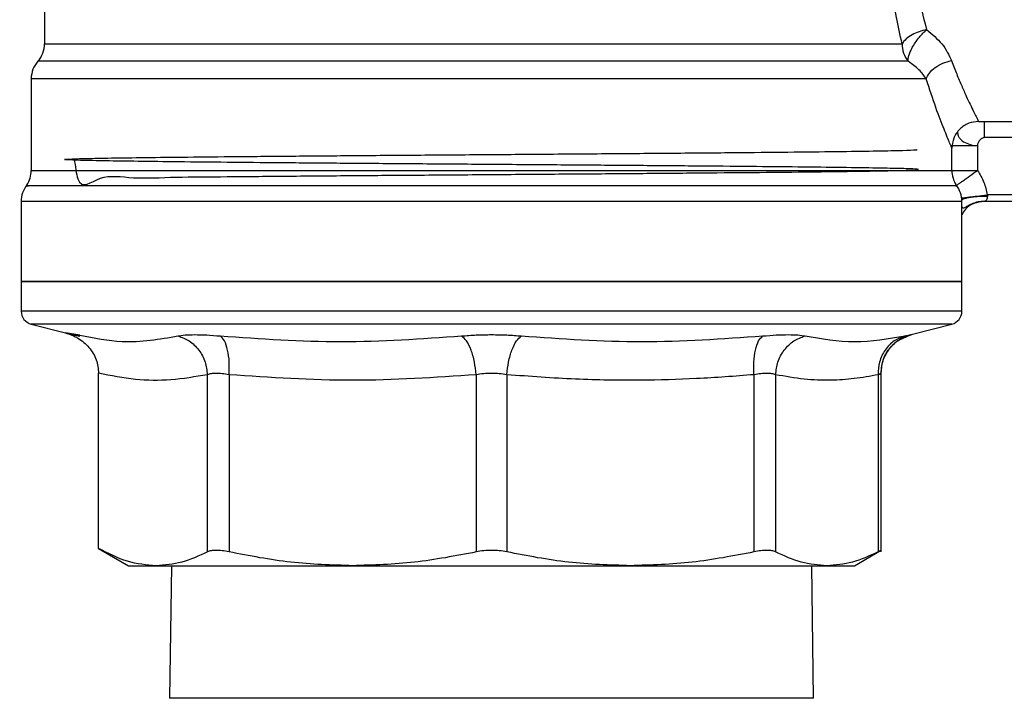
# Model space of a CAD drawing. Units: inches. Extents: x 0.4 to 10.6, y 0.4 to 8.1.
# Drawn here: x 3.3 to 3.4, y 3.3 to 3.4 of the extents above; entities that cross this region are included whole.
import ezdxf

# ---------------------------------------------------------------- set-up
doc = ezdxf.new("R2010")
doc.units = ezdxf.units.IN
doc.header["$MEASUREMENT"] = 0
doc.styles.add('SLDTEXTSTYLE0', font='TXT', dxfattribs={"width": 0.75})
doc.dimstyles.new('SLDDIMSTYLE0', dxfattribs={"dimtxt": 0.125, "dimasz": 0.13, "dimexe": 0, "dimexo": 0.0625, "dimgap": 0.03125, "dimtad": 0, "dimtih": 1, "dimtoh": 1, "dimdec": 1, "dimlfac": 25, "dimrnd": 1e-09, "dimzin": 12, "dimdsep": 46, "dimtxsty": 'SLDTEXTSTYLE0', "dimsah": 1, "dimcen": 0.09, "dimadec": 0, "dimazin": 3, "dimtfac": 1, "dimtdec": 1, "dimtmove": 0, "dimatfit": 0, "dimfxl": 0, "dimfrac": 2, "dimtolj": 1, "dimtzin": 12, "dimarcsym": 0})
doc.dimstyles.new('SLDDIMSTYLE1', dxfattribs={"dimtxt": 0.125, "dimasz": 0.13, "dimexe": 0, "dimexo": 0.0625, "dimgap": 0.03125, "dimtad": 0, "dimtih": 1, "dimtoh": 1, "dimdec": 1, "dimlfac": 25, "dimrnd": 1e-09, "dimzin": 12, "dimdsep": 46, "dimtxsty": 'SLDTEXTSTYLE0', "dimsah": 1, "dimcen": 0.09, "dimadec": 0, "dimazin": 3, "dimtfac": 1, "dimtdec": 1, "dimtofl": 0, "dimtmove": 0, "dimatfit": 3, "dimfxl": 0, "dimfrac": 2, "dimtolj": 1, "dimtzin": 12, "dimarcsym": 0})
doc.dimstyles.new('SLDDIMSTYLE3', dxfattribs={"dimtxt": 0.125, "dimasz": 0.13, "dimexe": 0, "dimexo": 0.0625, "dimgap": 0.03125, "dimtad": 0, "dimtih": 1, "dimtoh": 1, "dimdec": 1, "dimlfac": 25, "dimrnd": 1e-09, "dimzin": 4, "dimdsep": 46, "dimtxsty": 'SLDTEXTSTYLE0', "dimsah": 1, "dimcen": 0.09, "dimadec": 0, "dimazin": 1, "dimtfac": 1, "dimtdec": 1, "dimtofl": 0, "dimtmove": 0, "dimatfit": 3, "dimfxl": 0, "dimfrac": 2, "dimtolj": 1, "dimtzin": 12, "dimarcsym": 0})

# ---------------------------------------------------------------- blocks, each defined once
blk = doc.blocks.new('_D_8')
at = {"color": 7, "linetype": 'Continuous', "lineweight": 18}
for p, q in [((3.043699469435062, 3.43023604182109), (3.043699469435062, 4.243549206221934)), ((3.387782083608287, 3.669310844970679), (3.387782083608287, 4.243549206221934)), ((3.043699469435062, 4.118549206221934), (2.731176125083127, 4.118549206221934)), ((3.387782083608287, 4.118549206221934), (3.043699469435062, 4.118549206221934))]:
    blk.add_line(p, q, dxfattribs=at)
for points in [[(3.043699469435062, 4.118549206221934), (3.173699469435062, 4.098549206221935), (3.173699469435062, 4.138549206221934)], [(3.387782083608287, 4.118549206221934), (3.257782083608287, 4.138549206221934), (3.257782083608287, 4.098549206221935)]]:
    blk.add_solid(points, dxfattribs=at)
at = {"color": 7, "linetype": 'Continuous', "lineweight": 18, "insert": (2.500273355824954, 4.180463934460107), "char_height": 0.125, "attachment_point": 1, "style": 'SLDTEXTSTYLE0'}
blk.add_mtext('8.6', dxfattribs=at)
blk = doc.blocks.new('_D_9')
at = {"color": 7, "linetype": 'Continuous', "lineweight": 18}
for p, q in [((3.043699469435062, 3.330236041821091), (3.043699469435062, 2.081577732604698)), ((3.696977579671282, 2.349286593002178), (3.696977579671282, 2.081577732604698)), ((3.043699469435062, 2.206577732604698), (2.793699469435062, 2.206577732604698)), ((3.696977579671282, 2.206577732604698), (3.946977579671282, 2.206577732604698))]:
    blk.add_line(p, q, dxfattribs=at)
for points in [[(3.043699469435062, 2.206577732604698), (2.913699469435062, 2.226577732604698), (2.913699469435062, 2.186577732604698)], [(3.696977579671282, 2.206577732604698), (3.826977579671282, 2.186577732604698), (3.826977579671282, 2.226577732604698)]]:
    blk.add_solid(points, dxfattribs=at)
at = {"color": 7, "linetype": 'Continuous', "lineweight": 18, "insert": (3.208706575072579, 2.268492460842869), "char_height": 0.125, "attachment_point": 1, "style": 'SLDTEXTSTYLE0'}
blk.add_mtext('16.3', dxfattribs=at)
blk = doc.blocks.new('_D_10')
at = {"color": 7, "linetype": 'Continuous', "lineweight": 18}
for p, q in [((3.437782083608287, 3.619310844970679), (4.717568013942575, 3.619310844970679)), ((4.592568013942575, 3.619310844970679), (4.592568013942575, 3.159832432599527)), ((4.592568013942575, 2.501916514262021), (4.592568013942575, 2.961394926633195)), ((3.967450020616164, 2.501916514262021), (4.717568013942575, 2.501916514262021))]:
    blk.add_line(p, q, dxfattribs=at)
for points in [[(4.592568013942575, 3.619310844970679), (4.572568013942576, 3.489310844970679), (4.612568013942575, 3.489310844970679)], [(4.592568013942575, 2.501916514262021), (4.612568013942575, 2.631916514262021), (4.572568013942576, 2.631916514262021)]]:
    blk.add_solid(points, dxfattribs=at)
at = {"color": 7, "linetype": 'Continuous', "lineweight": 18, "insert": (4.430936064461982, 3.122528407854522), "char_height": 0.125, "attachment_point": 1, "style": 'SLDTEXTSTYLE0'}
blk.add_mtext('27.9', dxfattribs=at)
blk = doc.blocks.new('_D_11')
at = {"color": 7, "linetype": 'Continuous', "lineweight": 18}
for p, q in [((2.993699469435062, 3.380236041821091), (2.563155934071547, 3.380236041821091)), ((2.688155934071547, 3.380236041821091), (2.688155934071547, 3.040295031024732)), ((2.688155934071547, 2.501916514262021), (2.688155934071547, 2.841857525058401)), ((3.4265051387264, 2.501916514262021), (2.563155934071547, 2.501916514262021))]:
    blk.add_line(p, q, dxfattribs=at)
for points in [[(2.688155934071547, 3.380236041821091), (2.668155934071547, 3.250236041821091), (2.708155934071547, 3.250236041821091)], [(2.688155934071547, 2.501916514262021), (2.708155934071547, 2.631916514262021), (2.668155934071547, 2.631916514262021)]]:
    blk.add_solid(points, dxfattribs=at)
at = {"color": 7, "linetype": 'Continuous', "lineweight": 18, "insert": (2.526523984590954, 3.002991006279727), "char_height": 0.125, "attachment_point": 1, "style": 'SLDTEXTSTYLE0'}
blk.add_mtext('22.0', dxfattribs=at)
blk = doc.blocks.new('_D_12')
at = {"color": 7, "linetype": 'Continuous', "lineweight": 18}
for p, q in [((3.555560256836636, 4.554514939458873), (2.133975931808932, 4.554514939458873)), ((2.258975931808932, 4.554514939458873), (2.258975931808932, 3.627434479843624)), ((2.258975931808932, 2.501916514262021), (2.258975931808932, 3.428996973877293)), ((3.442253170222463, 2.501916514262021), (2.133975931808932, 2.501916514262021))]:
    blk.add_line(p, q, dxfattribs=at)
for points in [[(2.258975931808932, 4.554514939458873), (2.238975931808932, 4.424514939458873), (2.278975931808932, 4.424514939458873)], [(2.258975931808932, 2.501916514262021), (2.278975931808932, 2.631916514262021), (2.238975931808932, 2.631916514262021)]]:
    blk.add_solid(points, dxfattribs=at)
at = {"color": 7, "linetype": 'Continuous', "lineweight": 18, "insert": (2.097343982328339, 3.590130455098619), "char_height": 0.125, "attachment_point": 1, "style": 'SLDTEXTSTYLE0'}
blk.add_mtext('51.3', dxfattribs=at)

msp = doc.modelspace()

# ---------------------------------------------------------------- linework, layer by layer
at = {"color": 7, "linetype": 'Continuous', "lineweight": 25}
for p, q in [((3.335026178096476, 3.421529133713247), (3.335026178096476, 3.379901270278521)), ((3.33345137494687, 3.375740284552412), (3.33345137494687, 3.364946163277609)), ((3.445262398576844, 3.370728167805326), (3.466524215915148, 3.370728167805326)), ((3.441985201307189, 3.367878551379028), (3.442112792269705, 3.367578561506114)), ((3.442112792269705, 3.364946163277609), (3.442112792269705, 3.367578561506119)), ((3.444449137402459, 3.367878551379028), (3.445127411028917, 3.367878551379028)), ((3.444509328760733, 3.367941975448411), (3.44512741102939, 3.367878551378241)), ((3.44512741102939, 3.367878551378241), (3.445127337937893, 3.364946264901233)), ((3.444911684569548, 3.364946163281232), (3.445127337936431, 3.364946264901233)), ((3.444952216546689, 3.364820318081919), (3.44512733793373, 3.364946264903264)), ((3.334688221331754, 3.363110051835245), (3.334622260178674, 3.363110051835245)), ((3.464160036364193, 3.36206675047887), (3.446261037395217, 3.36206675047887)), ((3.332270272584665, 3.36127702676235), (3.332270272584665, 3.351826633618709)), ((3.44329389463191, 3.361273966810367), (3.334050658442052, 3.361273966810365)), ((3.44329389463191, 3.35182663361871), (3.44329389463191, 3.361277026762351)), ((3.46416003636498, 3.361279348907688), (3.445912620798997, 3.361279348907689)), ((3.332270272584665, 3.35183053001005), (3.332270272584665, 3.348323954543246)), ((3.44329389463191, 3.351830530010051), (3.332270272584666, 3.35183053001005)), ((3.44329389463191, 3.34832592933635), (3.44329389463191, 3.351830530010051)), ((3.332270272584666, 3.348325929336349), (3.332270713461583, 3.348325929336349)), ((3.332270272666237, 3.348325422464187), (3.332270272731736, 3.348325248738419)), ((3.44329389463191, 3.348325929336351), (3.443293453754992, 3.348325929336351)), ((3.333451340408316, 3.346801141661742), (3.337485739233124, 3.345759367015584)), ((3.43729991910105, 3.345558338101311), (3.442112826808259, 3.346801141661742)), ((3.339214031421406, 3.345501587257231), (3.337485739218046, 3.345759367019477)), ((3.337485739136362, 3.345759367040429), (3.339214037167029, 3.345501585060628)), ((3.339209210809455, 3.345360101483908), (3.338167463971433, 3.34553477035733)), ((3.436248539170613, 3.345147578105734), (3.437381428892711, 3.345578932977043)), ((3.436281021927498, 3.34511166453064), (3.437299922734746, 3.345558324029034)), ((3.437258543584485, 3.345549602855079), (3.437299919101059, 3.345558338101174)), ((3.341418197233642, 3.320324830995562), (3.341418197192664, 3.34099994289194)), ((3.354248986405077, 3.319913143507216), (3.354248986405077, 3.340831987221704)), ((3.35680592799146, 3.340831968147216), (3.356805818374307, 3.319913143507216)), ((3.38597413038449, 3.340831986944539), (3.38597413038449, 3.319913143507216)), ((3.389590144232921, 3.340831968384854), (3.389590036832102, 3.319913143507216)), ((3.418758348842321, 3.340831986830838), (3.418758348842321, 3.319913143507216)), ((3.421315227160274, 3.340831967891625), (3.421315180811352, 3.319913143507216)), ((3.433397093092142, 3.340831980726744), (3.433397091237622, 3.319913143507216)), ((3.433756715493484, 3.319906883305022), (3.433756715493484, 3.340985957227877)), ((3.341408435970088, 3.320330466662749), (3.34494743793841, 3.318287222923692)), ((3.430616729277505, 3.318287222923391), (3.433762188836319, 3.320103254846383)), ((3.34494743793841, 3.318287222923693), (3.348208031220751, 3.318287222923692)), ((3.348208031191632, 3.318287222923698), (3.371389974379101, 3.318287222923698)), ((3.349997931661508, 3.318287222923698), (3.349782083608286, 3.30263355363219)), ((3.371389974379066, 3.318287222923752), (3.404174192235974, 3.318287222923751)), ((3.404174192236062, 3.318287222923885), (3.427356135779654, 3.318287222923885)), ((3.425782083608286, 3.30263355363219), (3.425566235555062, 3.318287222923885)), ((3.427356135778862, 3.318287222923391), (3.430616729277506, 3.318287222923391))]:
    msp.add_line(p, q, dxfattribs=at)
at = {"color": 1, "linetype": 'Continuous', "lineweight": 25}
for p, q in [((3.455498619041359, 3.368812839229736), (3.44598062884498, 3.368812839229737)), ((3.33345137494687, 3.364946163277294), (3.442112792269705, 3.364946163277294)), ((3.442112826808259, 3.346801141661742), (3.333451340408316, 3.346801141661742)), ((3.387782083608286, 3.30263355363219), (3.349782083608286, 3.30263355363219)), ((3.425782083608286, 3.30263355363219), (3.387782083608286, 3.30263355363219))]:
    msp.add_line(p, q, dxfattribs=at)
at = {"color": 7, "linetype": 'Continuous', "lineweight": 25}
for centre, radius, start, end in [((3.331876571797264, 3.379906793198633), 0.003149606299212568, 318.6052473773329, 359.9771232878761), ((3.439551766148863, 3.379889919732546), 0.003313516689774634, 179.708234841716, 218.5811596877491), ((3.336600981246082, 3.375740255700916), 0.003149606299212418, 138.5229554510859, 178.9143322186615), ((3.330301768647657, 3.364946163277295), 0.003149606299212874, 326.7352033595828, 359.9999999999847), ((3.445262398568917, 3.364946163277295), 0.003149606299212682, 180.000000000017, 213.5263170471237), ((3.335419878883878, 3.361273966799815), 0.003149606299212957, 142.143033160751, 180.0187512875377), ((3.440144288332697, 3.361273966799815), 0.003149606299212565, 0.01891059213053452, 38.01746764633265), ((3.333845075734272, 3.34832592933635), 0.001574803149606514, 180.0247620727778, 255.5211899772302), ((3.441719091482303, 3.348325929336351), 0.001574803149606389, 284.4788100227714, 0.01844143894755297)]:
    msp.add_arc(centre, radius, start, end, dxfattribs=at)
for points, knots in [([(3.436238292420628, 3.379906792956917), (3.435779017878889, 3.381967162474815), (3.43486525272802, 3.386066440123087), (3.434342458917953, 3.393049447868879), (3.434742526299506, 3.400009258894518), (3.43596070016809, 3.406525370367697), (3.437593157715167, 3.412082246862215), (3.439162341986325, 3.416313065087007), (3.440313766572536, 3.419042543181788), (3.440465177006293, 3.419383231195814), (3.440537989120098, 3.419547065443122)], [0, 0, 0, 0, 0.1278849214411125, 0.2544377576259505, 0.3815539525799946, 0.5093927411773626, 0.6390877270171256, 0.763398965738614, 0.8862203812148807, 1, 1, 1, 1]), ([(3.443687595419311, 3.416397459143909), (3.443610635794248, 3.416253704254463), (3.443451319629499, 3.415956113438086), (3.442249101094138, 3.413594703502517), (3.440976514096957, 3.410760185367353), (3.440167689517353, 3.4086383717234), (3.439586963712283, 3.407026704232498), (3.438677523617446, 3.404218331550241), (3.437560589580186, 3.399336231104811), (3.437118663580518, 3.393159359020097), (3.437678132916704, 3.386956961086671), (3.438643016024516, 3.38337458031147), (3.439131200349863, 3.381562068383634)], [0, 0, 0, 0, 0.117316368046681, 0.2428597307247133, 0.3664973370203962, 0.4117146568808323, 0.4252888287859904, 0.4981367300428514, 0.6250644754876096, 0.7489419913788691, 0.8729767537960436, 1, 1, 1, 1]), ([(3.439131200349863, 3.381562068383648), (3.438828387750021, 3.381489808708037), (3.43822034746153, 3.381344713048122), (3.437380442482295, 3.380957381348754), (3.436655979376397, 3.380469353897181), (3.436379709782187, 3.380097260681106), (3.436238292420627, 3.379906792956917)], [0, 0, 0, 0, 0.2407486186689512, 0.4834173334446897, 0.7355707639825141, 1, 1, 1, 1]), ([(3.436961505400423, 3.377823535908445), (3.436956236865276, 3.377939175460857), (3.436946145487421, 3.378160672022172), (3.437051578399256, 3.378591877733789), (3.437235481944913, 3.37906617030555), (3.437513302659827, 3.379599127440122), (3.437862330328079, 3.3801437708408), (3.438267773125788, 3.380671993905509), (3.438691729758164, 3.381152905258542), (3.438986608816844, 3.381427448400808), (3.439131200349863, 3.381562068383648)], [0, 0, 0, 0, 0.1305225621216668, 0.2500035505265853, 0.3744041117170652, 0.4999997539667475, 0.6349744844303857, 0.756405438621942, 0.88055540050206, 1, 1, 1, 1]), ([(3.439131200349863, 3.381562068383634), (3.439785118638898, 3.381017270952562), (3.441118238312681, 3.379906612043388), (3.441744311528783, 3.378577649256633), (3.442063284989075, 3.377900565733831)], [0, 0, 0, 0, 0.4905173195587648, 1, 1, 1, 1]), ([(3.436961505400125, 3.377823535908627), (3.435615974686506, 3.377823535423148), (3.432924913226988, 3.37782353445219), (3.427187130830115, 3.377823532995751), (3.42040291012552, 3.377823531539313), (3.412639551165091, 3.377823530082873), (3.404158501110115, 3.377823528626433), (3.395197774556679, 3.377823527169992), (3.386021261909395, 3.37782352571355), (3.376895980352471, 3.377823524257107), (3.368088239526086, 3.377823522800665), (3.359855106804169, 3.37782352134422), (3.352436020400772, 3.377823519887775), (3.346050124812422, 3.377823518431329), (3.340873487591786, 3.377823516974883), (3.337095207088545, 3.377823515518435), (3.334683313005001, 3.377823514061988), (3.334386963934298, 3.377823513091021), (3.334238789397169, 3.377823512605538)], [0, 0, 0, 0, 0.06249998875504083, 0.1249999790094116, 0.1874999707631149, 0.2499999640161494, 0.3124999587685137, 0.3749999550202069, 0.4374999527712282, 0.4999999520215762, 0.5624999527712502, 0.6249999550202486, 0.6874999587685708, 0.7499999640162155, 0.8124999707631819, 0.8749999790094688, 0.9374999887550751, 1, 1, 1, 1]), ([(3.439088986940912, 3.375740225148319), (3.438835509531089, 3.376107856944207), (3.438337206301739, 3.376830572673511), (3.437414733680153, 3.377496401559398), (3.436961505400125, 3.377823535908627)], [0, 0, 0, 0, 0.5086810497969578, 1, 1, 1, 1]), ([(3.43908895824661, 3.375740225148132), (3.439191909907856, 3.375969140629512), (3.439406940063255, 3.376447265323553), (3.440100441453162, 3.37710651478007), (3.441018546958039, 3.377646561617694), (3.441718141285117, 3.377816665065389), (3.442063284989716, 3.377900585320071)], [0, 0, 0, 0, 0.2322045962086577, 0.4849945090973559, 0.7459228925409133, 1, 1, 1, 1]), ([(3.442063284989075, 3.377900565733831), (3.442268985473631, 3.377365057757975), (3.442680169907008, 3.376294605522062), (3.44327530310661, 3.374895486730924), (3.443808572679699, 3.373703889144132), (3.444286296563367, 3.372689567240819), (3.444677173506076, 3.371885254678943), (3.445127216456171, 3.370988579688539), (3.445206923219881, 3.370835034311707), (3.445262398568917, 3.370728167805327)], [0, 0, 0, 0, 0.1241990465161077, 0.2482673518141973, 0.3727281087307618, 0.4852078308795008, 0.6103286805417975, 0.7287914920919933, 1, 1, 1, 1]), ([(3.442112792269705, 3.367578561506114), (3.442059256097017, 3.367701934165264), (3.441957793310273, 3.367935752407717), (3.441225703337154, 3.369708636113394), (3.440244964723468, 3.372215788486201), (3.43947611083229, 3.374559931153216), (3.439088986941052, 3.375740225148319)], [0, 0, 0, 0, 0.2659725533638232, 0.5040763115303466, 0.75029858047192, 1, 1, 1, 1]), ([(3.445262398568917, 3.370728176151561), (3.44486618879466, 3.370686104355542), (3.444256692217701, 3.370621384559803), (3.443523411249957, 3.370228635523532), (3.443018821809225, 3.369822140420911), (3.442612327363702, 3.369317550336917), (3.442219579130603, 3.368584268533364), (3.442154859851368, 3.36797477156782), (3.442112788387409, 3.367578561506114)], [0, 0, 0, 0, 0.2394566910191955, 0.3683605074598454, 0.4999998858892631, 0.6316392832212847, 0.7605431518518193, 1, 1, 1, 1]), ([(3.44598062884498, 3.368812839231154), (3.445927378050935, 3.368808161400875), (3.445815811886487, 3.368798360841251), (3.445605398073765, 3.368704844750512), (3.445378252137244, 3.368515326769177), (3.445219175726869, 3.368266512155432), (3.445140153999568, 3.368047534667461), (3.445131563378171, 3.36793361527192), (3.44512741102939, 3.367878551378241)], [0, 0, 0, 0, 0.1161226279038277, 0.2432894463486244, 0.4959113467479537, 0.7513817151430208, 0.8798282703370514, 0.9999999999999999, 0.9999999999999999, 0.9999999999999999, 0.9999999999999999]), ([(3.338539271999574, 3.366312800452998), (3.338655143715662, 3.36540895927461), (3.339071282751083, 3.362162924704239), (3.341498772878976, 3.364685050973536), (3.345324140783399, 3.363913187635065), (3.350414017658447, 3.364199046800512), (3.355439619219513, 3.364196228433456), (3.360981429792524, 3.364255471050698), (3.367006450710966, 3.36430347342148), (3.374788417172524, 3.36436586439877), (3.381556077292783, 3.364416745097962), (3.388394301695925, 3.364467854889809), (3.395258115279947, 3.364519029942904), (3.403287420725408, 3.364580377356368), (3.409640800572759, 3.364631491330275), (3.415606221349431, 3.364682551662572), (3.42113244923147, 3.364733732648153), (3.426861760413705, 3.364795083240551), (3.431570349367058, 3.364856406974301), (3.434534543775653, 3.364907561952883), (3.436663865259704, 3.364958033322262), (3.438005615566142, 3.365008446384383), (3.438341567416012, 3.365068958048052), (3.437366760715576, 3.365130034521649), (3.435437348677236, 3.365180952302281), (3.432738749649388, 3.365231743086075), (3.429298247524694, 3.365282594446504), (3.424228090083008, 3.365342033629904), (3.418363341592814, 3.365400302739453), (3.411917489826042, 3.365457331994987), (3.404870517337933, 3.36551478532883), (3.398664302447136, 3.365562712571951), (3.392322474135755, 3.365610575843978), (3.385887822602187, 3.365658478851276), (3.37821270091402, 3.365715927394882), (3.370753062973308, 3.36577342643375), (3.363698049637421, 3.365830959505917), (3.357211904644033, 3.365888433410491), (3.35142765696483, 3.365945893044371), (3.346481254613745, 3.36600339880888), (3.343183860404323, 3.366051335542873), (3.340549042958322, 3.366099164243134), (3.338583666275702, 3.36614704222596), (3.337355195758275, 3.36620452777985), (3.337326080588963, 3.366262064682909), (3.33848576336201, 3.366319542353576), (3.340775184741046, 3.366376999182639), (3.344150658348327, 3.366434505725553), (3.348571561549984, 3.366492035674971), (3.353903986707027, 3.366549496423306), (3.358995226250207, 3.366597380837535), (3.364481799125387, 3.366645227064197), (3.370399620010807, 3.366693652485219), (3.377907278005237, 3.36675161277378), (3.385703103234979, 3.366810004472053), (3.393727901352518, 3.366869740851474), (3.401837841328531, 3.366931290875222), (3.409799688043628, 3.366994677066517), (3.417162147586577, 3.367058186908034), (3.423754505322228, 3.36712250386861), (3.429205495206283, 3.367185925029408), (3.433523562867919, 3.367249514386304), (3.43640815669888, 3.367310971897601), (3.43794233263823, 3.367364989471735), (3.43799399242867, 3.367397708082377), (3.438014922280862, 3.367410963956604)], [0, 0, 0, 0, 0.00683620529617166, 0.02455139160745852, 0.04226054356036103, 0.05996661034400136, 0.07767165805729462, 0.0865028099310946, 0.1042046204486, 0.1219035343344123, 0.1396012681844212, 0.1484287844214049, 0.1661259088955065, 0.1838203617245539, 0.2015134696828547, 0.2103386813295355, 0.228034005915405, 0.2457269170036734, 0.2634183160181123, 0.2811116686817019, 0.2899364146158399, 0.3071015990127367, 0.3247058615210952, 0.3423117607623146, 0.3599199968353174, 0.3687010463812983, 0.3863053200558653, 0.4039110076071914, 0.420106270330846, 0.4366833649165256, 0.453259722657954, 0.4698378410398764, 0.4781087704585263, 0.4946865361354927, 0.5112628485203741, 0.5278402098223385, 0.5444200229854819, 0.5609972712360515, 0.5775735973277367, 0.5941515019877914, 0.6107311005615554, 0.6190016723394423, 0.635578006835639, 0.652155205530773, 0.6687349739983448, 0.6853123890433889, 0.7018886973472631, 0.7184664014648162, 0.7350461385357535, 0.751623108416339, 0.7681995056772115, 0.7764701612532119, 0.7930498355132339, 0.8100427000154081, 0.8266190041482988, 0.8435913538013438, 0.8617056608987261, 0.8798162301187806, 0.8984446081755111, 0.9166476149146751, 0.93540299611843, 0.9532934146696156, 0.9716866550517022, 0.9885289096262219, 1, 1, 1, 1]), ([(3.445127337937893, 3.364946264901233), (3.44541416783077, 3.364487035070147), (3.445970338408874, 3.363596576554559), (3.44616619064066, 3.36256588891805), (3.446261037395217, 3.36206675047887)], [0, 0, 0, 0, 0.5157228810165524, 1, 1, 1, 1]), ([(3.442574347440944, 3.363110090349464), (3.442625733839709, 3.363110089547088), (3.442728506638855, 3.363110087942336), (3.440520101675927, 3.363110085535209), (3.43665571192969, 3.363110083128078), (3.431097212031346, 3.363110080720948), (3.424078558547694, 3.363110078313814), (3.415825752736146, 3.36311007590668), (3.406622074198453, 3.363110073499544), (3.396778959046228, 3.363110071092406), (3.38663056954633, 3.363110068685267), (3.376521417139864, 3.363110066278125), (3.366793689427901, 3.363110063870983), (3.357780610995041, 3.363110061463838), (3.349776233278563, 3.363110059056693), (3.343096098967257, 3.363110056649545), (3.337802870894325, 3.363110054242397), (3.335726437863494, 3.363110052637629), (3.334688221331754, 3.363110051835245)], [0, 0, 0, 0, 0.06249998525917902, 0.1249999724838128, 0.187499961673898, 0.249999952829434, 0.3124999459504164, 0.3749999410368435, 0.4374999380887129, 0.4999999371060216, 0.5624999380887671, 0.6249999410369467, 0.6874999459505583, 0.7499999528295987, 0.8124999616740657, 0.8749999724839571, 0.9374999852592695, 0.9999999999999999, 0.9999999999999999, 0.9999999999999999, 0.9999999999999999]), ([(3.446305757092225, 3.361908206053102), (3.446296707676186, 3.361824091272601), (3.446278924429456, 3.361658795093398), (3.446208035048566, 3.361455308789219), (3.446089191021242, 3.361307326305125), (3.44597391546775, 3.361289060994661), (3.445912620798997, 3.361279348908095)], [0, 0, 0, 0, 0.2272203359513986, 0.4465166900057507, 0.7057001669558794, 1, 1, 1, 1]), ([(3.446261037395217, 3.362066750482493), (3.446275495361329, 3.362040823758918), (3.446303248486798, 3.361991055513038), (3.446304944578156, 3.361935040226008), (3.446305757092225, 3.361908206053102)], [0, 0, 0, 0, 0.5209491135773768, 1, 1, 1, 1]), ([(3.44329389463191, 3.360691082910703), (3.443305748349139, 3.360646538980822), (3.443343351665904, 3.360505233137867), (3.443492481318426, 3.360501509852407), (3.443780186588093, 3.360646079644962), (3.444201641476524, 3.360897988326415), (3.444748482598115, 3.361142014795817), (3.445397531657454, 3.361317785303183), (3.445865949722046, 3.361321533802572), (3.446102949969312, 3.361323430388868)], [0, 0, 0, 0, 0.06576084136602094, 0.2086118388620558, 0.3500392320702465, 0.4989766519757639, 0.6586758581504947, 0.8273040428394112, 1, 1, 1, 1]), ([(3.445912620799012, 3.361279348907642), (3.445507497482919, 3.361229935338883), (3.444697250850731, 3.361131108201366), (3.443749895505626, 3.360524753049037), (3.443419066305096, 3.359951737291119), (3.44329389463191, 3.35973493254394)], [0, 0, 0, 0, 0.3833413142561416, 0.7666826285122633, 1, 1, 1, 1]), ([(3.337485739225181, 3.345759367384389), (3.33774469047962, 3.345681178269499), (3.338191554982257, 3.345546249632012), (3.338660299244912, 3.345315133847064), (3.33889236778979, 3.345182960036328), (3.3394416823333, 3.344855254981484), (3.340326438438544, 3.344106052264199), (3.341238279042847, 3.342648816545998), (3.341358822625758, 3.341544084810318), (3.341418197055164, 3.340999942891941)], [0, 0, 0, 0, 0.1224630198392611, 0.2113308026651148, 0.2361947344931934, 0.2436034996658455, 0.5014264881489469, 0.7544247726142161, 1, 1, 1, 1]), ([(3.350777446550408, 3.34540632500187), (3.351036389330239, 3.345449593078583), (3.351554252112575, 3.345536125426028), (3.352729381182643, 3.345569553514312), (3.354130134874588, 3.345536191137368), (3.355223726780505, 3.345449632938981), (3.355770656683284, 3.34540634323761)], [0, 0, 0, 0, 0.2499598209314659, 0.4998976547016404, 0.7498875717592217, 1, 1, 1, 1]), ([(3.384251411518126, 3.345406343237437), (3.384821163251018, 3.345449619787894), (3.385960539980322, 3.345536163262304), (3.387782044010636, 3.345569558947345), (3.389603587545108, 3.345536165692292), (3.390742965892676, 3.345449622484865), (3.391312755697453, 3.345406343237571)], [0, 0, 0, 0, 0.2500277935697567, 0.4999999705594705, 0.7499558247954466, 1, 1, 1, 1]), ([(3.419793510531937, 3.345406343237464), (3.420340239368756, 3.345449619438063), (3.42143355611041, 3.345536160683821), (3.422834221810042, 3.345569558911417), (3.424009604394662, 3.345536168368866), (3.424527597193877, 3.345449622880692), (3.424786634885701, 3.345406343237562)], [0, 0, 0, 0, 0.2500259391063314, 0.4999874282516404, 0.7499538552171664, 1, 1, 1, 1]), ([(3.433733903444757, 3.340974396613305), (3.433801914012742, 3.341587588071067), (3.433934294258081, 3.342781144278919), (3.43490779038563, 3.344225475432811), (3.436106501564075, 3.345173961866253), (3.43698461697812, 3.345452846151723), (3.437381903255039, 3.345579021934193)], [0, 0, 0, 0, 0.2891961391299095, 0.5629103973580597, 0.8022472921708083, 1, 1, 1, 1]), ([(3.350777446592339, 3.345406325216565), (3.351229286280015, 3.345239443704606), (3.352159326862701, 3.344895944488278), (3.353285033037869, 3.34379157775847), (3.354064949873064, 3.342385669346767), (3.354188799854358, 3.341340096864967), (3.354248986375052, 3.340831987221704)], [0, 0, 0, 0, 0.2428463079212493, 0.4998607423888282, 0.7569507765455885, 1, 1, 1, 1]), ([(3.355770656683266, 3.345406343237612), (3.360528956261705, 3.345076932515483), (3.370045555563482, 3.344418111061195), (3.379516126151345, 3.345076932509507), (3.384251411517375, 3.345406343238678)], [0, 0, 0, 0, 0.4999999923870379, 0.9999999999999999, 0.9999999999999999, 0.9999999999999999, 0.9999999999999999]), ([(3.356805927990856, 3.340831968147216), (3.356825729048975, 3.341339866866536), (3.356866480731893, 3.342385150782217), (3.35666732707732, 3.343790994852895), (3.356298294591205, 3.344895728695485), (3.355943197009213, 3.345239369707445), (3.355770656697739, 3.345406343323278)], [0, 0, 0, 0, 0.2429477278115038, 0.4999999853762301, 0.7570522508872982, 1, 1, 1, 1]), ([(3.385974137700926, 3.340831986736458), (3.385917607246135, 3.341339883539947), (3.385801264380636, 3.34238516381787), (3.385390827529221, 3.343790998889183), (3.384855770861122, 3.344895719477716), (3.384449040767283, 3.345239349118657), (3.384251412462935, 3.345406317199679)], [0, 0, 0, 0, 0.2429475834696524, 0.4999998342675762, 0.7570521915533877, 1, 1, 1, 1]), ([(3.389590144233527, 3.340831968384854), (3.38964666481789, 3.341339867083565), (3.389762987335506, 3.342385150956561), (3.390173395529889, 3.343790994964998), (3.390708424397868, 3.344895728748319), (3.391115136245086, 3.345239369723799), (3.391312755694956, 3.345406343321916)], [0, 0, 0, 0, 0.2429477279233948, 0.4999999854759772, 0.757052250921053, 1, 1, 1, 1]), ([(3.391312755696525, 3.345406343237709), (3.396048053574436, 3.345076931889231), (3.405518624138517, 3.344418110944741), (3.415035223499332, 3.345076933052721), (3.41979351052265, 3.345406343230477)], [0, 0, 0, 0, 0.5000013300012283, 1, 1, 1, 1]), ([(3.418758341565306, 3.340831987121132), (3.418738531826779, 3.34133988390027), (3.41869776226767, 3.342385164115808), (3.418896893197126, 3.343790999079583), (3.419265903550312, 3.344895719606885), (3.419620984220805, 3.34523934928551), (3.419793516304981, 3.345406317384775)], [0, 0, 0, 0, 0.2429475893854754, 0.4999998405731836, 0.7570521947164279, 1, 1, 1, 1]), ([(3.421315227161907, 3.340831967891626), (3.421375357921522, 3.341339866632266), (3.42149911038145, 3.342385150592586), (3.422278667875546, 3.343790994729736), (3.423404344473775, 3.344895728636388), (3.424334618783221, 3.345239369686658), (3.424786634869171, 3.345406343321141)], [0, 0, 0, 0, 0.2429477274074879, 0.4999999849078862, 0.7570522506080362, 1, 1, 1, 1]), ([(3.424786634885466, 3.345406343237701), (3.426725044703942, 3.34507693190211), (3.430601854478923, 3.34441811090686), (3.43458978806094, 3.345076933014758), (3.436583749779622, 3.345406343230738)], [0, 0, 0, 0, 0.5000012719186571, 1, 1, 1, 1]), ([(3.436583749775509, 3.34540634324671), (3.436142125616619, 3.345239370526386), (3.435233238468618, 3.344895731356034), (3.434176330524789, 3.343791000596777), (3.433484287927721, 3.342385159751736), (3.433425604998163, 3.341339878008671), (3.433397091227711, 3.340831980330335)], [0, 0, 0, 0, 0.2429477400911893, 0.4999999980979363, 0.7570522571364215, 1, 1, 1, 1]), ([(3.354248986405077, 3.340831987221704), (3.352811562985822, 3.34058555463253), (3.349986602764737, 3.340101242040797), (3.345700056329069, 3.340160695412906), (3.342865824465575, 3.340716206907394), (3.341418197231578, 3.34099994289194)], [0, 0, 0, 0, 0.3363526428242239, 0.6610319711692239, 1, 1, 1, 1]), ([(3.356805927991977, 3.340831968147216), (3.356527193232306, 3.340875080059116), (3.355971563454535, 3.340961019330043), (3.355254190942469, 3.340993854869477), (3.354650622005202, 3.340961032424196), (3.354383156992891, 3.340875096126059), (3.354248986405095, 3.340831987221704)], [0, 0, 0, 0, 0.2508367274312103, 0.5000178495269993, 0.7491900026967554, 1, 1, 1, 1]), ([(3.385974130384533, 3.340831986944539), (3.381107936264157, 3.340502384817464), (3.371385177349159, 3.339843832786832), (3.361662468018477, 3.340502807241049), (3.35680592799146, 3.340831968147216)], [0, 0, 0, 0, 0.5004951951312859, 1, 1, 1, 1]), ([(3.389590144232356, 3.340831968384854), (3.389297096403869, 3.340875364856398), (3.388715001527649, 3.340961565337262), (3.387781982458302, 3.340995131798245), (3.386849071337273, 3.340961554447718), (3.386267083109745, 3.340875369475714), (3.38597413038449, 3.340831986944539)], [0, 0, 0, 0, 0.2517413114327527, 0.5000457716206265, 0.7483403498917348, 1, 1, 1, 1]), ([(3.418758348842329, 3.340831986830838), (3.41650058969145, 3.340657369431426), (3.412044659800171, 3.340312743261149), (3.405018314984803, 3.340127131634059), (3.397545543208355, 3.340231675495547), (3.392290858808481, 3.340628179767745), (3.389590144232921, 3.340831968384854)], [0, 0, 0, 0, 0.2325262800769772, 0.4589155585969949, 0.7219024918906879, 1, 1, 1, 1]), ([(3.421315227158969, 3.340831967891625), (3.4211810452161, 3.340875079285994), (3.420913568275909, 3.34096101710748), (3.420309971864349, 3.340993852727798), (3.419592626123378, 3.340961031122437), (3.419037046993481, 3.340875095286867), (3.418758348842321, 3.340831986830838)], [0, 0, 0, 0, 0.2508404619429225, 0.5000228630061839, 0.7491937760008774, 1, 1, 1, 1]), ([(3.433397093092041, 3.340831980726744), (3.432459589203842, 3.340657021294086), (3.430609688104451, 3.340311787902634), (3.42770068317251, 3.340127253552339), (3.424607689942198, 3.340232246623353), (3.422435315235036, 3.340627944130306), (3.421315227160274, 3.340831967891626)], [0, 0, 0, 0, 0.2330998001210411, 0.4599571073140259, 0.7215509819906337, 1, 1, 1, 1]), ([(3.433397055815624, 3.3408319703195), (3.43350183971792, 3.340876301882878), (3.433709980959289, 3.340964361464845), (3.43374120865846, 3.34097746712341), (3.433756715493484, 3.34098397504076)], [0, 0, 0, 0, 0.5034269114944392, 1, 1, 1, 1]), ([(3.433756715493484, 3.34098397504076), (3.433741208952793, 3.340977469153422), (3.43370998317553, 3.340964368140571), (3.43350186232832, 3.340876309802552), (3.433397093092142, 3.340831980726744)], [0, 0, 0, 0, 0.4965942259876482, 1, 1, 1, 1]), ([(3.348208031221218, 3.318287222923435), (3.34707205643703, 3.318382060238751), (3.344787369338796, 3.318572798267223), (3.342545421019828, 3.319738653470611), (3.341418197233495, 3.320324830995562)], [0, 0, 0, 0, 0.4972124126165721, 1, 1, 1, 1]), ([(3.354248986405077, 3.319913143507216), (3.353245611694044, 3.319444213776619), (3.351247375297296, 3.318510332899523), (3.349218264393565, 3.318361381390948), (3.348208031221218, 3.318287222923436)], [0, 0, 0, 0, 0.5021301346860884, 1, 1, 1, 1]), ([(3.356805818374254, 3.319913143507216), (3.356526186870196, 3.319966463809477), (3.355972381987116, 3.320072063655457), (3.3552549181843, 3.320113987700559), (3.354650857391514, 3.3200722450715), (3.35438381074013, 3.319966520743524), (3.354248986405095, 3.319913143507216)], [0, 0, 0, 0, 0.2522763100317292, 0.4996284408373662, 0.7473764887707339, 1, 1, 1, 1]), ([(3.371389974379307, 3.318287222923436), (3.368951376778942, 3.318361353210251), (3.364052668581613, 3.318510267751803), (3.359228496998142, 3.319444151185406), (3.356805818374307, 3.319913143507216)], [0, 0, 0, 0, 0.4978042173841591, 1, 1, 1, 1]), ([(3.385974130384533, 3.319913143507216), (3.383550180513748, 3.319443944762348), (3.378725992218437, 3.318510137046089), (3.373827287758393, 3.318361283753909), (3.371389974379307, 3.318287222923436)], [0, 0, 0, 0, 0.5024575581222683, 1, 1, 1, 1]), ([(3.389590036832085, 3.319913143507216), (3.389297116355396, 3.31996646382258), (3.388716985484964, 3.32007206504689), (3.387782971965866, 3.320113987704578), (3.386848448839806, 3.320072243678177), (3.386267459548715, 3.3199665207634), (3.38597413038449, 3.319913143507216)], [0, 0, 0, 0, 0.2522797355310796, 0.4996416236267488, 0.7473796735931665, 1, 1, 1, 1]), ([(3.404174192235793, 3.318287222923436), (3.401735596120742, 3.318361353148836), (3.39683688812891, 3.318510267651471), (3.39201271672682, 3.31944415097635), (3.389590036832102, 3.319913143507216)], [0, 0, 0, 0, 0.4978039350618153, 1, 1, 1, 1]), ([(3.418758348842329, 3.319913143507216), (3.416334396080219, 3.319443944272812), (3.41151020755301, 3.318510136651241), (3.406611502895475, 3.318361283565552), (3.404174192235793, 3.318287222923436)], [0, 0, 0, 0, 0.5024581333083316, 1, 1, 1, 1]), ([(3.42131518081148, 3.319913143507216), (3.421180566123923, 3.319966463809348), (3.420913964291325, 3.320072063655259), (3.420310541221513, 3.3201139877003), (3.419592978584975, 3.320072245070746), (3.419038360100227, 3.319966520743447), (3.418758348842321, 3.319913143507216)], [0, 0, 0, 0, 0.2522763111699325, 0.4996284439687427, 0.7473764891039506, 1, 1, 1, 1]), ([(3.427356135778858, 3.318287222923436), (3.426346037526822, 3.318361352965078), (3.424316926240444, 3.3185102672948), (3.422318689000709, 3.31944415044932), (3.421315180811352, 3.319913143507216)], [0, 0, 0, 0, 0.4978032791091194, 1, 1, 1, 1]), ([(3.433397091237518, 3.319913143507216), (3.432393080850096, 3.319443953971004), (3.430394836817092, 3.318510143720802), (3.428365726872117, 3.318361287087265), (3.427356135778859, 3.318287222923436)], [0, 0, 0, 0, 0.5024463333007793, 1, 1, 1, 1]), ([(3.433756578971124, 3.320100063693951), (3.433741095338822, 3.320092009410908), (3.433709799360721, 3.320075729854483), (3.433502054619191, 3.3199677171225), (3.433397091237622, 3.319913143507216)], [0, 0, 0, 0, 0.4947483108518886, 1, 1, 1, 1])]:
    msp.add_open_spline(points, degree=3, knots=knots, dxfattribs=at)
for points in [[(3.335026178096477, 3.379906793198633), (3.33517487808295, 3.379906793193597), (3.335472278055897, 3.379906793183525), (3.337855261855716, 3.379906793168418), (3.341583195033854, 3.37990679315331), (3.34668740438266, 3.379906793138204), (3.352981591384604, 3.379906793123096), (3.360292331616064, 3.379906793107989), (3.368403828135533, 3.379906793092881), (3.377080340756611, 3.379906793077775), (3.386068804476078, 3.379906793062667), (3.39510708093858, 3.37990679304756), (3.403932354494605, 3.379906793032453), (3.412284899556105, 3.379906793017345), (3.419930471552522, 3.379906793002238), (3.426611748862674, 3.379906792987131), (3.432262558787373, 3.379906792972023), (3.434913047876209, 3.379906792961953), (3.436238292420628, 3.379906792956917)], [(3.439088986941052, 3.375740225148319), (3.437891770781252, 3.375740226385904), (3.435497338461653, 3.375740228861074), (3.430019627174764, 3.375740232573829), (3.423358843977997, 3.375740236286586), (3.415576056847175, 3.375740239999341), (3.406948493806028, 3.375740243712097), (3.397730612703457, 3.375740247424853), (3.388208028547285, 3.375740251137609), (3.378672229499713, 3.375740254850364), (3.36941597479555, 3.375740258563121), (3.360723460309247, 3.375740262275877), (3.352860658138573, 3.375740265988632), (3.346071763794991, 3.375740269701389), (3.340554206842104, 3.375740273414145), (3.336517967385637, 3.3757402771269), (3.333935129098391, 3.375740280839656), (3.33361262633071, 3.375740283314827), (3.33345137494687, 3.375740284552412)], [(3.441985201307242, 3.367878551379028), (3.441998183199268, 3.367878551379028), (3.442024146983321, 3.367878551379027), (3.442558140028846, 3.367878551379027), (3.443379422745976, 3.367878551379028), (3.444092565850299, 3.367878551379028), (3.444449137402459, 3.367878551379028)], [(3.441985201307242, 3.364946163281232), (3.442004165503941, 3.364946163281232), (3.44204209389734, 3.364946163281232), (3.44269742013403, 3.364946163281232), (3.443686175074776, 3.364946163281232), (3.444503181404623, 3.364946163281232), (3.444911684569548, 3.364946163281232)], [(3.334050658442052, 3.361273966799814), (3.333532278661278, 3.361273966799814), (3.332495519099731, 3.361273966799813), (3.332345354756354, 3.361273966799814), (3.332270272584665, 3.361273966799814)], [(3.332270272584665, 3.35183053001005), (3.33247687154299, 3.35183053001005), (3.332890069459642, 3.351830530010049), (3.336190948383528, 3.35183053001005), (3.34132128255182, 3.35183053001005), (3.348278119118778, 3.351830530010051), (3.356742074558297, 3.35183053001005), (3.366401825583355, 3.35183053001005), (3.376882422482075, 3.35183053001005), (3.387782083608287, 3.351830530010049), (3.3986817447345, 3.35183053001005), (3.40916234163322, 3.35183053001005), (3.418822092658278, 3.351830530010051), (3.427286048097797, 3.35183053001005), (3.434242884664755, 3.35183053001005), (3.439373218833047, 3.35183053001005), (3.442674097756933, 3.35183053001005), (3.443087295673584, 3.351830530010051), (3.44329389463191, 3.351830530010051)], [(3.443293453754992, 3.348325929336351), (3.443072920272314, 3.34832592933635), (3.442631853306958, 3.348325929336349), (3.439297571097026, 3.34832592933635), (3.43414135612748, 3.348325929336349), (3.427167147390083, 3.348325929336349), (3.418694186672661, 3.348325929336349), (3.409033355696582, 3.34832592933635), (3.39855869785623, 3.348325929336349), (3.387670751645294, 3.34832592933635), (3.376787073045097, 3.348325929336349), (3.366325054452286, 3.348325929336349), (3.356684749860924, 3.34832592933635), (3.348239415871318, 3.348325929336349), (3.341298875098103, 3.348325929336349), (3.336181079170538, 3.348325929336349), (3.332888492851335, 3.34832592933635), (3.332476346006889, 3.348325929336349), (3.332270272584665, 3.348325929336349)]]:
    msp.add_open_spline(points, degree=3, dxfattribs=at)
at = {"color": 1, "linetype": 'Continuous', "lineweight": 25}
for points, knots in [([(3.44598062884498, 3.368812839229737), (3.44598062884498, 3.368986122813032), (3.44598062884498, 3.369332689979624), (3.44598062884498, 3.36982543911054), (3.44598062884498, 3.370256965955794), (3.44598062884498, 3.370479086438284), (3.44598062884498, 3.370581968212834)], [0, 0, 0, 0, 0.2588780981449662, 0.5177561962904293, 0.7766342944359457, 1, 1, 1, 1]), ([(3.442776020972631, 3.369486514498611), (3.44278652133855, 3.369335361717437), (3.442805195168632, 3.369066551908892), (3.443091863051286, 3.368624913046979), (3.443617398533116, 3.368191146784208), (3.444210986113257, 3.368025321033732), (3.44450932884703, 3.36794197544265)], [0, 0, 0, 0, 0.2207492290463345, 0.3925799944637833, 0.6947049583550391, 1, 1, 1, 1]), ([(3.44264233908114, 3.363158995591534), (3.442652168811581, 3.363166066606347), (3.442674160872897, 3.363181886591674), (3.442891382694143, 3.363338117448643), (3.443184769039161, 3.363549127186747), (3.443569169319328, 3.363825595668489), (3.444140354910753, 3.364236404475695), (3.444631895147746, 3.364589933967333), (3.444952216547199, 3.364820318080346)], [0, 0, 0, 0, 0.119291547649637, 0.2668910450677539, 0.418256825784366, 0.5703396528139203, 0.7200037894309184, 1, 1, 1, 1]), ([(3.334622260180869, 3.363110051838408), (3.333810833400149, 3.363110052388792), (3.332743538049914, 3.363110053112729), (3.333016237828827, 3.363110053836665), (3.333081613642862, 3.363110054010218)], [0, 0, 0, 0, 0.7602645139814086, 1, 1, 1, 1]), ([(3.443299915270874, 3.361690242885921), (3.443382870732333, 3.361700790701395), (3.443550711405694, 3.361722131700777), (3.443963040034407, 3.361774559418179), (3.444472041652972, 3.361839279132689), (3.44522372829237, 3.361934856318716), (3.445852946500068, 3.362014861600489), (3.446261037395217, 3.36206675047887)], [0, 0, 0, 0, 0.1697207356742716, 0.3433895979611641, 0.5170585568733355, 0.6867795568871956, 1, 1, 1, 1]), ([(3.443321187789995, 3.361516845160204), (3.443404904833267, 3.361557165768735), (3.443574253505694, 3.361638729107087), (3.443990249541894, 3.361742153426026), (3.444503519784632, 3.361823985459958), (3.445260981219965, 3.361899097164735), (3.445894775764651, 3.361904622922749), (3.446305757092237, 3.361908206076603)], [0, 0, 0, 0, 0.1698828776026939, 0.3436509301500189, 0.5173476732554046, 0.6870261890536997, 1, 1, 1, 1]), ([(3.339214037167029, 3.345501585060628), (3.340882632765918, 3.345166672699778), (3.344796646647018, 3.34438107094571), (3.348597149487971, 3.345032568851252), (3.350777447979469, 3.345406324630451)], [0, 0, 0, 0, 0.4263131530900584, 1, 1, 1, 1]), ([(3.436583749806082, 3.345406343237773), (3.436795999014901, 3.345451494076949), (3.437171215120414, 3.345531312146146), (3.437232099700668, 3.345544064255641), (3.437258543584485, 3.345549602855079)], [0, 0, 0, 0, 0.5656719040036979, 1, 1, 1, 1]), ([(3.433756708706759, 3.340983984695568), (3.433802895357817, 3.341489222144149), (3.433897949766904, 3.342529025767567), (3.434689511316859, 3.343907713447677), (3.435540608165618, 3.344812315533806), (3.43615790396879, 3.345061887987673), (3.436281021927498, 3.34511166453064)], [0, 0, 0, 0, 0.2957433886313799, 0.6086545008988363, 0.9219472111239034, 1, 1, 1, 1])]:
    msp.add_open_spline(points, degree=3, knots=knots, dxfattribs=at)

# ---------------------------------------------------------------- dimensions: what is measured, and where the dimension line sits
at = {"color": 7, "linetype": 'Continuous', "lineweight": 18}
for base, p1, p2, dimstyle, picture, middle in [((2.258975931808932, 4.554514939458873), (3.492253170222463, 2.501916514262021), (3.605560256836636, 4.554514939458873), 'SLDDIMSTYLE1', '_D_12', (2.258975931808932, 3.528215726860447)), ((4.592568013942575, 3.619310844970679), (3.917450020616164, 2.501916514262021), (3.387782083608287, 3.619310844970679), 'SLDDIMSTYLE1', '_D_10', (4.592568013942575, 3.06061367961635)), ((2.688155934071547, 3.380236041821091), (3.4765051387264, 2.501916514262021), (3.043699469435062, 3.380236041821091), 'SLDDIMSTYLE3', '_D_11', (2.688155934071547, 2.941076278041556))]:
    dim = msp.add_linear_dim(base=base, p1=p1, p2=p2, angle=90.0000000000002, dimstyle=dimstyle, dxfattribs=at)
    dim.commit()
    dim.dimension.update_dxf_attribs({"geometry": picture, "text_midpoint": middle, "dimtype": 160})
for base, p1, p2, dimstyle, picture, middle in [((3.387782083608287, 4.118549206221934), (3.043699469435062, 3.380236041821091), (3.387782083608287, 3.619310844970679), 'SLDDIMSTYLE1', '_D_8', (2.61572474045404, 4.118549206221934)), ((3.043699469435062, 2.206577732604697), (3.696977579671282, 2.399286593002179), (3.043699469435062, 3.380236041821091), 'SLDDIMSTYLE0', '_D_9', (3.370338524553172, 2.206577732604697))]:
    dim = msp.add_linear_dim(base=base, p1=p1, p2=p2, dimstyle=dimstyle, dxfattribs=at)
    dim.commit()
    dim.dimension.update_dxf_attribs({"geometry": picture, "text_midpoint": middle, "dimtype": 160})

doc.saveas('drawing.dxf')
